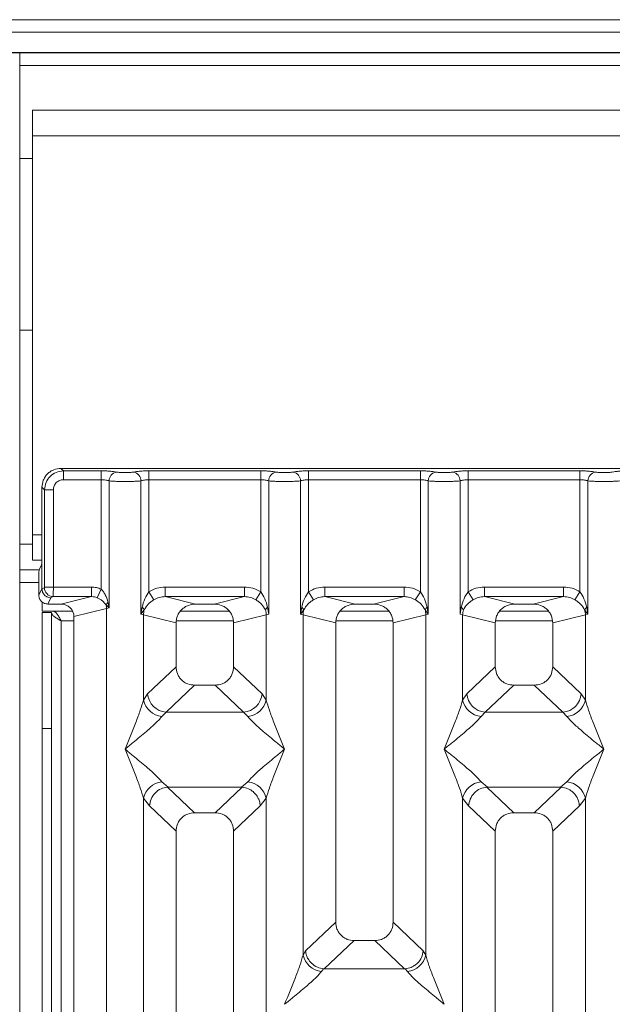
# Model space of a CAD drawing. Units: millimetres. Extents: x 5 to 425, y 5 to 292.
# Drawn here: x 44 to 52, y 115 to 128 of the extents above; entities that cross this region are included whole.
import ezdxf

# ---------------------------------------------------------------- set-up
doc = ezdxf.new("R2010")
doc.units = ezdxf.units.MM
doc.layers.add('BEMAßUNG', color=96, linetype='Continuous')
doc.styles.add('SLDTEXTSTYLE0', font='TXT', dxfattribs={"width": 0.75})
doc.dimstyles.new('SLDDIMSTYLE0', dxfattribs={"dimtxt": 3.5, "dimasz": 3.302, "dimexe": 0, "dimexo": 0.0625, "dimgap": 0.875, "dimtad": 1, "dimlfac": 12, "dimrnd": 1e-09, "dimzin": 12, "dimdsep": 46, "dimtxsty": 'SLDTEXTSTYLE0', "dimsah": 1, "dimcen": 0.09, "dimadec": 0, "dimazin": 3, "dimtfac": 1, "dimtofl": 0, "dimtmove": 0, "dimatfit": 3, "dimfxl": 0, "dimfrac": 2, "dimtolj": 1, "dimtzin": 12, "dimarcsym": 0})

# ---------------------------------------------------------------- blocks, each defined once
blk = doc.blocks.new('_D_13')
at = {"layer": 'BEMAßUNG'}
for p, q in [((43.967, 122.076), (31.868, 122.076)), ((32.868, 122.076), (32.868, 74.159)), ((43.967, 74.159), (31.868, 74.159))]:
    blk.add_line(p, q, dxfattribs=at)
for points in [[(32.868, 122.076), (32.36, 118.774), (33.376, 118.774)], [(32.868, 74.159), (33.376, 77.461), (32.36, 77.461)]]:
    blk.add_solid(points, dxfattribs=at)
at = {"layer": 'BEMAßUNG', "insert": (28.356, 91.561), "char_height": 3.5, "attachment_point": 1, "rotation": 90, "style": 'SLDTEXTSTYLE0'}
blk.add_mtext('575', dxfattribs=at)

msp = doc.modelspace()

# ---------------------------------------------------------------- linework, layer by layer
at = {"color": 7, "linetype": 'Continuous', "lineweight": 15}
for p, q in [((205.76187, 127.93474), (40.01187, 127.93474)), ((205.76187, 127.77061), (40.01187, 127.77061)), ((206.09521, 127.50644), (39.67854, 127.50644)), ((206.09521, 127.50138), (39.67854, 127.50138)), ((44.42854, 127.50138), (44.42854, 74.75138)), ((44.59521, 126.41805), (44.59521, 126.75138)), ((122.59521, 126.75138), (44.59521, 126.75138)), ((122.59521, 126.41805), (44.59521, 126.41805)), ((44.59521, 126.41805), (44.59521, 121.20971)), ((44.59521, 126.12221), (44.42854, 126.12221)), ((44.42854, 123.88055), (44.59521, 123.88055)), ((52.89062, 122.07598), (44.96703, 122.07598)), ((44.96703, 122.07598), (44.99976, 122.04325)), ((44.99976, 122.04325), (45.49202, 122.04325)), ((44.99976, 121.92772), (44.99976, 122.04325)), ((45.49202, 122.04325), (45.49202, 121.92772)), ((46.11563, 122.04325), (47.57535, 122.04325)), ((46.11563, 121.92772), (46.11563, 122.04325)), ((47.57535, 122.04325), (47.57535, 121.92772)), ((48.19896, 122.04325), (49.65869, 122.04325)), ((48.19896, 122.04325), (48.19896, 121.92772)), ((49.65869, 122.04325), (49.65869, 121.92772)), ((50.2823, 122.04325), (51.74202, 122.04325)), ((50.2823, 122.04325), (50.2823, 121.92772)), ((51.74202, 122.04325), (51.74202, 121.92772)), ((45.49202, 121.92772), (44.99976, 121.92772)), ((45.49202, 120.49842), (45.49202, 121.92772)), ((45.59596, 121.91262), (45.59596, 120.2526)), ((46.01169, 120.1723), (46.01169, 121.91262)), ((46.11563, 121.92772), (46.11563, 120.46421)), ((46.11563, 121.92772), (47.57535, 121.92772)), ((47.57535, 120.46421), (47.57535, 121.92772)), ((47.67929, 121.91262), (47.67929, 120.1723)), ((48.09503, 120.1723), (48.09503, 121.91262)), ((48.19896, 121.92772), (48.19896, 120.46421)), ((48.19896, 121.92772), (49.65869, 121.92772)), ((49.65869, 120.46421), (49.65869, 121.92772)), ((49.76262, 121.91262), (49.76262, 120.1723)), ((50.17836, 120.1723), (50.17836, 121.91262)), ((50.2823, 121.92772), (50.2823, 120.46421)), ((50.2823, 121.92772), (51.74202, 121.92772)), ((51.74202, 120.46421), (51.74202, 121.92772)), ((51.84596, 121.91262), (51.84596, 120.1723)), ((44.71946, 121.82841), (44.71946, 120.9816)), ((44.7522, 121.79568), (44.71946, 121.82841)), ((44.86773, 121.79568), (44.7522, 121.79568)), ((44.7522, 120.52588), (44.7522, 121.79568)), ((44.86773, 121.79568), (44.86773, 120.52588)), ((44.59521, 120.87638), (44.59521, 121.20971)), ((44.59521, 120.87638), (44.71808, 120.87638)), ((44.71946, 120.50267), (44.71946, 120.9816)), ((44.68211, 120.75138), (44.42854, 120.75138)), ((44.71405, 120.81534), (44.68211, 120.75138)), ((44.67872, 120.42109), (44.67872, 120.64747)), ((44.67872, 120.42109), (44.71946, 120.50267)), ((44.71947, 120.50182), (44.71946, 120.50267)), ((44.75111, 120.51757), (44.71947, 120.50182)), ((44.7522, 120.52588), (44.86773, 120.52588)), ((44.86773, 120.52588), (45.36422, 120.52588)), ((45.36422, 120.52588), (45.36422, 120.40118)), ((45.49202, 120.49842), (45.44118, 120.38645)), ((46.32846, 120.52588), (47.36252, 120.52588)), ((46.32846, 120.52588), (46.32846, 120.40118)), ((47.36252, 120.40118), (47.36252, 120.52588)), ((48.41179, 120.52588), (49.44586, 120.52588)), ((48.41179, 120.52588), (48.41179, 120.40118)), ((49.44586, 120.40118), (49.44586, 120.52588)), ((50.49513, 120.52588), (51.52919, 120.52588)), ((50.49513, 120.52588), (50.49513, 120.40118)), ((51.52919, 120.40118), (51.52919, 120.52588)), ((44.83585, 120.38586), (44.79518, 120.30442)), ((44.86664, 120.40118), (44.83585, 120.38586)), ((45.36422, 120.40118), (44.86664, 120.40118)), ((44.9671, 120.30442), (45.36422, 120.40118)), ((46.18158, 120.36129), (46.11563, 120.46421)), ((46.32846, 120.40118), (46.72558, 120.30442)), ((46.32846, 120.40118), (47.36252, 120.40118)), ((46.9654, 120.30442), (47.36252, 120.40118)), ((47.50941, 120.36129), (47.57535, 120.46421)), ((48.19896, 120.46421), (48.26491, 120.36129)), ((48.41179, 120.40118), (48.80891, 120.30442)), ((48.41179, 120.40118), (49.44586, 120.40118)), ((49.04874, 120.30442), (49.44586, 120.40118)), ((49.59274, 120.36129), (49.65869, 120.46421)), ((50.2823, 120.46421), (50.34824, 120.36129)), ((50.49513, 120.40118), (50.89225, 120.30442)), ((50.49513, 120.40118), (51.52919, 120.40118)), ((51.13207, 120.30442), (51.52919, 120.40118)), ((51.67607, 120.36129), (51.74202, 120.46421)), ((44.72021, 120.33471), (44.72021, 120.20971)), ((44.9671, 120.30442), (44.79518, 120.30442)), ((45.13716, 120.14057), (45.56353, 120.24445)), ((45.55556, 120.29326), (45.59596, 120.2526)), ((45.59596, 120.2526), (45.56353, 120.24445)), ((45.56353, 120.24445), (45.56353, 98.93772)), ((45.59596, 120.2526), (45.58088, 120.32987)), ((46.02713, 120.26145), (46.01169, 120.1723)), ((46.01169, 120.1723), (46.0539, 120.22848)), ((46.9654, 120.30442), (46.72558, 120.30442)), ((47.67929, 120.1723), (47.66385, 120.26145)), ((48.11047, 120.26145), (48.09503, 120.1723)), ((48.09503, 120.1723), (48.13723, 120.22848)), ((49.04874, 120.30442), (48.80891, 120.30442)), ((49.72042, 120.22848), (49.76262, 120.1723)), ((49.76262, 120.1723), (49.74718, 120.26145)), ((50.1938, 120.26145), (50.17836, 120.1723)), ((51.13207, 120.30442), (50.89225, 120.30442)), ((51.80375, 120.22848), (51.84596, 120.1723)), ((51.84596, 120.1723), (51.83052, 120.26145)), ((44.72021, 120.20971), (45.12147, 120.20971)), ((44.72021, 120.19305), (44.84521, 120.19305)), ((44.72021, 118.6775), (44.72021, 120.19305)), ((44.84521, 120.19305), (44.84521, 118.6775)), ((45.13716, 98.93772), (45.13716, 120.14057)), ((46.04412, 120.16252), (46.01169, 120.1723)), ((46.04412, 119.05119), (46.04412, 120.16252)), ((46.04412, 120.16252), (46.47049, 120.05864)), ((47.16544, 120.20971), (46.52554, 120.20971)), ((47.64686, 120.16252), (47.22049, 120.05864)), ((47.67929, 120.1723), (47.64686, 120.16252)), ((47.64686, 120.16252), (47.64686, 119.05119)), ((48.12746, 120.16252), (48.09503, 120.1723)), ((48.12746, 115.71997), (48.12746, 120.16252)), ((48.12746, 120.16252), (48.55382, 120.05864)), ((49.24877, 120.20971), (48.60888, 120.20971)), ((49.30382, 120.05864), (49.73019, 120.16252)), ((49.76262, 120.1723), (49.73019, 120.16252)), ((49.73019, 120.16252), (49.73019, 115.71997)), ((50.21079, 120.16252), (50.17836, 120.1723)), ((50.21079, 119.05119), (50.21079, 120.16252)), ((50.21079, 120.16252), (50.63716, 120.05864)), ((51.3321, 120.20971), (50.69221, 120.20971)), ((51.38716, 120.05864), (51.81353, 120.16252)), ((51.84596, 120.1723), (51.81353, 120.16252)), ((51.81353, 120.16252), (51.81353, 119.05119)), ((46.47049, 120.05864), (46.47049, 119.48528)), ((47.22049, 119.48528), (47.22049, 120.05864)), ((48.55382, 120.05864), (48.55382, 116.14944)), ((49.30382, 116.14944), (49.30382, 120.05864)), ((50.63716, 120.05864), (50.63716, 119.48528)), ((51.38716, 119.48528), (51.38716, 120.05864)), ((46.47049, 119.48528), (46.09894, 119.133)), ((47.59204, 119.133), (47.22049, 119.48528)), ((50.63716, 119.48528), (50.26561, 119.133)), ((51.75871, 119.133), (51.38716, 119.48528)), ((46.71175, 119.24495), (46.33924, 118.89177)), ((46.71175, 119.24495), (46.97924, 119.24495)), ((47.35174, 118.89177), (46.97924, 119.24495)), ((50.87841, 119.24495), (50.50591, 118.89177)), ((50.87841, 119.24495), (51.1459, 119.24495)), ((51.51841, 118.89177), (51.1459, 119.24495)), ((46.09894, 119.133), (46.04412, 119.05119)), ((47.59204, 119.133), (47.64686, 119.05119)), ((50.26561, 119.133), (50.21079, 119.05119)), ((51.81353, 119.05119), (51.75871, 119.133)), ((46.33924, 118.89177), (46.28442, 118.83723)), ((47.35174, 118.89177), (46.33924, 118.89177)), ((47.40656, 118.83723), (47.35174, 118.89177)), ((50.50591, 118.89177), (50.45109, 118.83723)), ((50.50591, 118.89177), (51.51841, 118.89177)), ((51.57323, 118.83723), (51.51841, 118.89177)), ((44.84521, 118.6775), (44.72021, 118.6775)), ((44.72021, 86.66805), (44.72021, 118.6775)), ((44.84521, 86.66805), (44.84521, 118.6775)), ((46.28442, 117.98139), (46.36739, 117.91367)), ((46.36739, 117.91367), (46.35835, 117.91336)), ((46.35835, 117.91336), (46.71175, 117.57829)), ((46.36739, 117.91367), (47.32359, 117.91367)), ((46.97924, 117.57829), (47.33264, 117.91336)), ((47.32359, 117.91367), (47.40656, 117.98139)), ((47.33264, 117.91336), (47.32359, 117.91367)), ((50.45109, 117.98139), (50.53406, 117.91367)), ((50.53406, 117.91367), (50.52501, 117.91336)), ((50.52501, 117.91336), (50.87841, 117.57829)), ((50.53406, 117.91367), (51.49026, 117.91367)), ((51.1459, 117.57829), (51.4993, 117.91336)), ((51.49026, 117.91367), (51.57323, 117.98139)), ((51.4993, 117.91336), (51.49026, 117.91367)), ((46.04412, 104.83946), (46.04412, 117.76743)), ((46.04412, 117.76743), (46.12187, 117.6685)), ((46.12187, 117.6685), (46.47049, 117.33796)), ((47.56911, 117.6685), (47.22049, 117.33796)), ((47.64686, 117.76743), (47.56911, 117.6685)), ((47.64686, 117.76743), (47.64686, 104.83946)), ((50.21079, 104.83946), (50.21079, 117.76743)), ((50.21079, 117.76743), (50.28854, 117.6685)), ((50.28854, 117.6685), (50.63716, 117.33796)), ((51.38716, 117.33796), (51.73578, 117.6685)), ((51.73578, 117.6685), (51.81353, 117.76743)), ((51.81353, 117.76743), (51.81353, 104.83946)), ((46.97924, 117.57829), (46.71175, 117.57829)), ((51.1459, 117.57829), (50.87841, 117.57829)), ((46.47049, 117.33796), (46.47049, 98.93772)), ((47.22049, 98.93772), (47.22049, 117.33796)), ((50.63716, 117.33796), (50.63716, 98.93772)), ((51.38716, 98.93772), (51.38716, 117.33796)), ((48.55382, 116.14944), (48.16002, 115.77607)), ((49.69763, 115.77607), (49.30382, 116.14944)), ((48.40448, 115.53878), (48.79508, 115.90912)), ((48.79508, 115.90912), (49.06257, 115.90912)), ((49.45317, 115.53878), (49.06257, 115.90912)), ((48.16002, 115.77607), (48.12746, 115.71997)), ((49.73019, 115.71997), (49.69763, 115.77607)), ((48.39587, 115.53921), (48.36776, 115.50601)), ((48.40448, 115.53878), (48.39587, 115.53921)), ((49.45317, 115.53878), (48.40448, 115.53878)), ((49.46178, 115.53921), (49.45317, 115.53878)), ((49.48989, 115.50601), (49.46178, 115.53921))]:
    msp.add_line(p, q, dxfattribs=at)
at = {"color": 8, "linetype": 'Continuous', "lineweight": 15}
for p, q in [((44.42854, 127.33471), (122.76187, 127.33471)), ((44.59521, 121.20971), (44.71946, 121.20971)), ((44.59521, 121.08471), (44.42854, 121.08471)), ((44.42854, 120.58471), (44.67872, 120.58471)), ((44.97021, 120.08471), (45.13716, 120.08471)), ((44.97021, 86.66805), (44.97021, 120.08471)), ((46.47561, 120.08471), (47.21537, 120.08471)), ((48.55895, 120.08471), (49.2987, 120.08471)), ((50.64228, 120.08471), (51.38204, 120.08471))]:
    msp.add_line(p, q, dxfattribs=at)
at = {"color": 7, "linetype": 'Continuous', "lineweight": 15}
for centre, radius, start, end in [((45.71441, 121.91165), 0.11846, 100.432612, 179.530331), ((45.89324, 121.91165), 0.11846, 0.469668, 79.567387), ((47.79775, 121.91165), 0.11846, 100.432612, 179.530331), ((47.97657, 121.91165), 0.11846, 0.469668, 79.567387), ((49.88108, 121.91165), 0.11846, 100.432612, 179.530331), ((50.0599, 121.91165), 0.11846, 0.469668, 79.567387), ((51.96441, 121.91165), 0.11846, 100.432612, 179.530331), ((44.8684, 120.51846), 0.1173, 180.439313, 269.1401), ((45.63517, 120.26526), 0.08439, 130.041819, 160.622968), ((45.38999, 120.2412), 0.17356, 1.073031, 17.454667), ((45.97731, 120.19366), 0.08413, 24.443447, 53.686137), ((46.30436, 120.15765), 0.26028, 164.210815, 178.928124), ((47.71367, 120.19366), 0.08413, 126.313862, 155.556552), ((47.38662, 120.15765), 0.26028, 1.071875, 15.789184), ((48.06065, 120.19366), 0.08413, 24.443447, 53.686137), ((48.3877, 120.15765), 0.26028, 164.210815, 178.928124), ((49.797, 120.19366), 0.08413, 126.313862, 155.556552), ((49.46995, 120.15765), 0.26028, 1.071875, 15.789184), ((50.14398, 120.19366), 0.08413, 24.443447, 53.686137), ((50.47103, 120.15765), 0.26028, 164.210815, 178.928124), ((51.88034, 120.19366), 0.08413, 126.313862, 155.556552), ((51.55329, 120.15765), 0.26028, 1.071875, 15.789184), ((46.36139, 119.15414), 0.2633, 184.604772, 265.174088), ((47.32959, 119.15414), 0.2633, 274.825911, 355.395227), ((50.52806, 119.15414), 0.2633, 184.604772, 265.174088), ((51.49626, 119.15414), 0.2633, 274.825911, 355.395227), ((46.31262, 119.11082), 0.27504, 192.520907, 264.116011), ((47.37836, 119.11082), 0.27504, 275.883988, 347.479092), ((50.47929, 119.11082), 0.27504, 192.520907, 264.116011), ((51.54503, 119.11082), 0.27504, 275.883991, 347.479092), ((46.31262, 117.70781), 0.27504, 95.884014, 167.479093), ((47.37836, 117.70781), 0.27504, 12.52093, 84.116009), ((50.47929, 117.70781), 0.27504, 95.884014, 167.479093), ((51.54503, 117.70781), 0.27504, 12.52093, 84.116009), ((48.39595, 115.7796), 0.27504, 192.520907, 264.116011), ((49.4617, 115.7796), 0.27504, 275.883994, 347.479092)]:
    msp.add_arc(centre, radius, start, end, dxfattribs=at)
msp.add_ellipse((44.96376, 120.13735), major_axis=(0.16885, 0.04114), ratio=0.95903453, start_param=6.05363291, end_param=7.60518516, dxfattribs=at)
for points, knots in [([(44.96703, 122.07598), (44.93575, 122.07269), (44.88757, 122.06762), (44.82977, 122.03688), (44.79047, 122.00502), (44.75858, 121.9657), (44.72783, 121.9079), (44.72276, 121.8597), (44.71946, 121.82841)], [0, 0, 0, 0, 0.24034456, 0.37016672, 0.50000008, 0.62961069, 0.75965544, 1, 1, 1, 1]), ([(44.99976, 122.04325), (44.96657, 122.0391), (44.90194, 122.03102), (44.82152, 121.97393), (44.76443, 121.89351), (44.75635, 121.82887), (44.7522, 121.79568)], [0, 0, 0, 0, 0.25677149, 0.5, 0.74323406, 1, 1, 1, 1]), ([(45.69296, 122.02815), (45.68081, 122.03035), (45.65655, 122.03475), (45.607, 122.0395), (45.5514, 122.04266), (45.51181, 122.04305), (45.49202, 122.04325)], [0, 0, 0, 0, 0.25076331, 0.50093377, 0.75060782, 1, 1, 1, 1]), ([(45.91469, 122.02815), (45.908, 122.02693), (45.89466, 122.0245), (45.86722, 122.02189), (45.83661, 122.02018), (45.80381, 122.01964), (45.77103, 122.02019), (45.74041, 122.02189), (45.71299, 122.0245), (45.69965, 122.02694), (45.69296, 122.02815)], [0, 0, 0, 0, 0.12551757, 0.25046644, 0.37539508, 0.5000028, 0.62478839, 0.74953916, 0.87457473, 1, 1, 1, 1]), ([(45.91469, 122.02815), (45.92684, 122.03035), (45.9511, 122.03475), (46.00065, 122.0395), (46.05625, 122.04266), (46.09584, 122.04305), (46.11563, 122.04325)], [0, 0, 0, 0, 0.25076331, 0.50093377, 0.75060782, 1, 1, 1, 1]), ([(47.57535, 122.04325), (47.59514, 122.04305), (47.63474, 122.04266), (47.69033, 122.0395), (47.73988, 122.03475), (47.76415, 122.03035), (47.77629, 122.02815)], [0, 0, 0, 0, 0.249392178, 0.499066231, 0.74923669, 1, 1, 1, 1]), ([(47.77629, 122.02815), (47.78298, 122.02694), (47.79633, 122.0245), (47.82374, 122.02189), (47.85436, 122.02019), (47.88714, 122.01964), (47.91994, 122.02018), (47.95055, 122.02189), (47.97799, 122.0245), (47.99133, 122.02693), (47.99802, 122.02815)], [0, 0, 0, 0, 0.125425267, 0.250460843, 0.375211606, 0.499997201, 0.624604917, 0.749533562, 0.874482428, 1, 1, 1, 1]), ([(47.99802, 122.02815), (48.01017, 122.03035), (48.03443, 122.03475), (48.08398, 122.0395), (48.13958, 122.04266), (48.17918, 122.04305), (48.19896, 122.04325)], [0, 0, 0, 0, 0.25076331, 0.500933769, 0.750607822, 1, 1, 1, 1]), ([(49.65869, 122.04325), (49.67847, 122.04305), (49.71807, 122.04266), (49.77367, 122.0395), (49.82322, 122.03475), (49.84748, 122.03035), (49.85963, 122.02815)], [0, 0, 0, 0, 0.24939218, 0.49906623, 0.74923669, 1, 1, 1, 1]), ([(49.85963, 122.02815), (49.86631, 122.02694), (49.87966, 122.0245), (49.90707, 122.02189), (49.93769, 122.02019), (49.97048, 122.01964), (50.00328, 122.02018), (50.03389, 122.02189), (50.06132, 122.0245), (50.07467, 122.02693), (50.08136, 122.02815)], [0, 0, 0, 0, 0.12542527, 0.25046084, 0.37521161, 0.4999972, 0.62460492, 0.74953356, 0.87448243, 1, 1, 1, 1]), ([(50.08136, 122.02815), (50.0935, 122.03035), (50.11777, 122.03475), (50.16731, 122.0395), (50.22291, 122.04266), (50.26251, 122.04305), (50.2823, 122.04325)], [0, 0, 0, 0, 0.25076331, 0.50093377, 0.75060782, 1, 1, 1, 1]), ([(51.74202, 122.04325), (51.7615, 122.04306), (51.8011, 122.04267), (51.85704, 122.03951), (51.90679, 122.03472), (51.93102, 122.03032), (51.94296, 122.02815)], [0, 0, 0, 0, 0.24559713, 0.49906633, 0.75304702, 1, 1, 1, 1]), ([(51.94296, 122.02815), (51.94965, 122.02694), (51.963, 122.02451), (51.9904, 122.02189), (52.02102, 122.02019), (52.05379, 122.01964), (52.0866, 122.02018), (52.11721, 122.02188), (52.14465, 122.0245), (52.15799, 122.02693), (52.16469, 122.02815)], [0, 0, 0, 0, 0.12546428, 0.25045561, 0.37512433, 0.49999458, 0.62452057, 0.74953356, 0.87435779, 1, 1, 1, 1]), ([(52.16469, 122.02815), (52.17684, 122.03035), (52.2011, 122.03475), (52.25065, 122.0395), (52.30625, 122.04266), (52.34584, 122.04305), (52.36563, 122.04325)], [0, 0, 0, 0, 0.25076331, 0.50093377, 0.75060782, 1, 1, 1, 1]), ([(44.99976, 121.92772), (44.9824, 121.92576), (44.94776, 121.92185), (44.90404, 121.89141), (44.8736, 121.84768), (44.86969, 121.81305), (44.86773, 121.79568)], [0, 0, 0, 0, 0.25064951, 0.5, 0.74935049, 1, 1, 1, 1]), ([(45.49202, 121.92772), (45.50215, 121.92752), (45.52267, 121.92712), (45.55112, 121.92402), (45.5769, 121.91926), (45.58943, 121.91489), (45.59596, 121.91262)], [0, 0, 0, 0, 0.245206876, 0.496561615, 0.737852789, 1, 1, 1, 1]), ([(45.80382, 121.90429), (45.78472, 121.9044), (45.74561, 121.90461), (45.68901, 121.90627), (45.63587, 121.90883), (45.60945, 121.91134), (45.59596, 121.91262)], [0, 0, 0, 0, 0.23324586, 0.47762454, 0.73319306, 1, 1, 1, 1]), ([(45.80382, 121.90429), (45.82293, 121.9044), (45.86204, 121.90461), (45.91864, 121.90627), (45.97178, 121.90883), (45.9982, 121.91134), (46.01169, 121.91262)], [0, 0, 0, 0, 0.23324586, 0.47762454, 0.73319305, 1, 1, 1, 1]), ([(46.01169, 121.91262), (46.01822, 121.91489), (46.03075, 121.91926), (46.05652, 121.92402), (46.08497, 121.92712), (46.1055, 121.92752), (46.11563, 121.92772)], [0, 0, 0, 0, 0.26211157, 0.5034383, 0.75476357, 1, 1, 1, 1]), ([(47.57535, 121.92772), (47.58549, 121.92752), (47.60601, 121.92712), (47.63446, 121.92402), (47.66023, 121.91926), (47.67276, 121.91489), (47.67929, 121.91262)], [0, 0, 0, 0, 0.245206876, 0.496561615, 0.73785279, 1, 1, 1, 1]), ([(47.67929, 121.91262), (47.69278, 121.91134), (47.7192, 121.90883), (47.77234, 121.90627), (47.82894, 121.90461), (47.86806, 121.9044), (47.88716, 121.90429)], [0, 0, 0, 0, 0.26680694, 0.52237545, 0.76675414, 1, 1, 1, 1]), ([(47.88716, 121.90429), (47.90626, 121.9044), (47.94537, 121.90461), (48.00198, 121.90627), (48.05512, 121.90883), (48.08153, 121.91134), (48.09503, 121.91262)], [0, 0, 0, 0, 0.23324586, 0.47762454, 0.73319306, 1, 1, 1, 1]), ([(48.09503, 121.91262), (48.10155, 121.91489), (48.11409, 121.91926), (48.13986, 121.92402), (48.16831, 121.92712), (48.18883, 121.92752), (48.19896, 121.92772)], [0, 0, 0, 0, 0.26211157, 0.5034383, 0.75476357, 1, 1, 1, 1]), ([(49.65869, 121.92772), (49.66882, 121.92752), (49.68934, 121.92712), (49.71779, 121.92402), (49.74356, 121.91926), (49.7561, 121.91489), (49.76262, 121.91262)], [0, 0, 0, 0, 0.24520688, 0.49656162, 0.73785279, 1, 1, 1, 1]), ([(49.76262, 121.91262), (49.77611, 121.91134), (49.80253, 121.90883), (49.85567, 121.90627), (49.91228, 121.90461), (49.95139, 121.9044), (49.97049, 121.90429)], [0, 0, 0, 0, 0.26680694, 0.52237546, 0.76675414, 1, 1, 1, 1]), ([(49.97049, 121.90429), (49.98959, 121.9044), (50.02871, 121.90461), (50.08531, 121.90627), (50.13845, 121.90883), (50.16487, 121.91134), (50.17836, 121.91262)], [0, 0, 0, 0, 0.23324586, 0.47762454, 0.73319305, 1, 1, 1, 1]), ([(50.17836, 121.91262), (50.18489, 121.91489), (50.19742, 121.91926), (50.22319, 121.92402), (50.25164, 121.92712), (50.27216, 121.92752), (50.2823, 121.92772)], [0, 0, 0, 0, 0.26211157, 0.5034383, 0.75476357, 1, 1, 1, 1]), ([(51.74202, 121.92772), (51.75215, 121.92752), (51.77267, 121.92712), (51.80112, 121.92402), (51.8269, 121.91926), (51.83943, 121.91489), (51.84596, 121.91262)], [0, 0, 0, 0, 0.24520688, 0.49656162, 0.73785279, 1, 1, 1, 1]), ([(51.84596, 121.91262), (51.85945, 121.91134), (51.88587, 121.90883), (51.93901, 121.90627), (51.99561, 121.90461), (52.03472, 121.9044), (52.05382, 121.90429)], [0, 0, 0, 0, 0.26680438, 0.52237204, 0.76675157, 1, 1, 1, 1]), ([(52.05382, 121.90429), (52.07293, 121.9044), (52.11204, 121.90461), (52.16864, 121.90627), (52.22178, 121.90883), (52.2482, 121.91134), (52.26169, 121.91262)], [0, 0, 0, 0, 0.23324842, 0.47762796, 0.73319561, 1, 1, 1, 1]), ([(44.71946, 120.9816), (44.71938, 120.96128), (44.71922, 120.91962), (44.71807, 120.86783), (44.71663, 120.83674), (44.71529, 120.8202), (44.71448, 120.81702), (44.71405, 120.81534)], [0, 0, 0, 0, 0.243437073, 0.499181242, 0.716101563, 0.849777611, 1, 1, 1, 1]), ([(44.67872, 120.64747), (44.67877, 120.66016), (44.67887, 120.68621), (44.6796, 120.71858), (44.68049, 120.73826), (44.68134, 120.7485), (44.68185, 120.75042), (44.68211, 120.75138)], [0, 0, 0, 0, 0.24342473, 0.49916535, 0.71608327, 0.8579592, 1, 1, 1, 1]), ([(44.83585, 120.38586), (44.82646, 120.38658), (44.80889, 120.38791), (44.78034, 120.39878), (44.7564, 120.41572), (44.73849, 120.43778), (44.7238, 120.46464), (44.72118, 120.48709), (44.71947, 120.50182)], [0, 0, 0, 0, 0.15522031, 0.29049384, 0.50037956, 0.63079643, 0.75771534, 1, 1, 1, 1]), ([(44.75111, 120.51757), (44.75125, 120.51776), (44.75154, 120.51815), (44.7519, 120.52005), (44.75215, 120.5227), (44.75218, 120.5248), (44.7522, 120.52588)], [0, 0, 0, 0, 0.25406256, 0.49907825, 0.74258078, 1, 1, 1, 1]), ([(44.86773, 120.52588), (44.86771, 120.51309), (44.86768, 120.48564), (44.86746, 120.44597), (44.86718, 120.41922), (44.86689, 120.40498), (44.86673, 120.40247), (44.86664, 120.40118)], [0, 0, 0, 0, 0.20461612, 0.43926791, 0.70383542, 0.84813457, 1, 1, 1, 1]), ([(45.36422, 120.52588), (45.38634, 120.52474), (45.43042, 120.52247), (45.47154, 120.50642), (45.49202, 120.49842)], [0, 0, 0, 0, 0.50179401, 1, 1, 1, 1]), ([(45.58088, 120.32987), (45.57081, 120.36275), (45.55605, 120.41093), (45.52249, 120.46662), (45.50155, 120.48848), (45.49202, 120.49842)], [0, 0, 0, 0, 0.53948923, 0.79032399, 1, 1, 1, 1]), ([(46.11563, 120.46421), (46.14871, 120.48204), (46.21522, 120.51786), (46.29058, 120.5232), (46.32846, 120.52588)], [0, 0, 0, 0, 0.49741134, 1, 1, 1, 1]), ([(47.36252, 120.52588), (47.4004, 120.5232), (47.47577, 120.51786), (47.54227, 120.48204), (47.57535, 120.46421)], [0, 0, 0, 0, 0.50258866, 1, 1, 1, 1]), ([(48.19896, 120.46421), (48.23204, 120.48204), (48.29855, 120.51786), (48.37392, 120.5232), (48.41179, 120.52588)], [0, 0, 0, 0, 0.49741134, 1, 1, 1, 1]), ([(49.44586, 120.52588), (49.48373, 120.5232), (49.5591, 120.51786), (49.62561, 120.48204), (49.65869, 120.46421)], [0, 0, 0, 0, 0.502588662, 1, 1, 1, 1]), ([(50.2823, 120.46421), (50.31538, 120.48204), (50.38188, 120.51786), (50.45725, 120.5232), (50.49513, 120.52588)], [0, 0, 0, 0, 0.49741134, 1, 1, 1, 1]), ([(51.52919, 120.52588), (51.56707, 120.5232), (51.64243, 120.51786), (51.70894, 120.48204), (51.74202, 120.46421)], [0, 0, 0, 0, 0.50258866, 1, 1, 1, 1]), ([(44.79518, 120.30442), (44.77986, 120.30619), (44.74936, 120.30971), (44.71131, 120.33621), (44.68999, 120.36748), (44.68023, 120.39663), (44.67924, 120.41279), (44.67872, 120.42109)], [0, 0, 0, 0, 0.2507223, 0.49900544, 0.73439125, 0.8635385, 1, 1, 1, 1]), ([(45.36422, 120.40118), (45.37848, 120.40062), (45.40486, 120.39957), (45.42975, 120.39058), (45.44118, 120.38645)], [0, 0, 0, 0, 0.54071011, 1, 1, 1, 1]), ([(45.44118, 120.38645), (45.4532, 120.3807), (45.478, 120.36884), (45.51969, 120.33953), (45.54112, 120.31188), (45.55556, 120.29326)], [0, 0, 0, 0, 0.23499078, 0.48463943, 1, 1, 1, 1]), ([(46.11563, 120.46421), (46.0963, 120.43451), (46.05507, 120.37114), (46.03683, 120.29951), (46.02713, 120.26145)], [0, 0, 0, 0, 0.46878058, 1, 1, 1, 1]), ([(46.0539, 120.22848), (46.06973, 120.2537), (46.09337, 120.29135), (46.14038, 120.33372), (46.16803, 120.35222), (46.18158, 120.36129)], [0, 0, 0, 0, 0.50869396, 0.75925589, 1, 1, 1, 1]), ([(46.18158, 120.36129), (46.20443, 120.37299), (46.25064, 120.39666), (46.30233, 120.39966), (46.32846, 120.40118)], [0, 0, 0, 0, 0.4945789, 1, 1, 1, 1]), ([(47.36252, 120.40118), (47.38865, 120.39966), (47.44034, 120.39666), (47.48655, 120.37299), (47.50941, 120.36129)], [0, 0, 0, 0, 0.5054211, 1, 1, 1, 1]), ([(47.50941, 120.36129), (47.52302, 120.35218), (47.55064, 120.33369), (47.59763, 120.29131), (47.62123, 120.25372), (47.63708, 120.22848)], [0, 0, 0, 0, 0.2418433, 0.49090047, 1, 1, 1, 1]), ([(47.66385, 120.26145), (47.65415, 120.29954), (47.6359, 120.37117), (47.59467, 120.43454), (47.57535, 120.46421)], [0, 0, 0, 0, 0.53161976, 1, 1, 1, 1]), ([(48.19896, 120.46421), (48.17963, 120.43451), (48.1384, 120.37114), (48.12016, 120.29951), (48.11047, 120.26145)], [0, 0, 0, 0, 0.468780579, 1, 1, 1, 1]), ([(48.13723, 120.22848), (48.15307, 120.2537), (48.1767, 120.29135), (48.22371, 120.33372), (48.25136, 120.35222), (48.26491, 120.36129)], [0, 0, 0, 0, 0.50869396, 0.75925589, 1, 1, 1, 1]), ([(48.26491, 120.36129), (48.28776, 120.37299), (48.33397, 120.39666), (48.38567, 120.39966), (48.41179, 120.40118)], [0, 0, 0, 0, 0.4945789, 1, 1, 1, 1]), ([(49.44586, 120.40118), (49.47198, 120.39966), (49.52368, 120.39666), (49.56989, 120.37299), (49.59274, 120.36129)], [0, 0, 0, 0, 0.5054211, 1, 1, 1, 1]), ([(49.59274, 120.36129), (49.60635, 120.35218), (49.63397, 120.33369), (49.68097, 120.29131), (49.70457, 120.25372), (49.72042, 120.22848)], [0, 0, 0, 0, 0.241843295, 0.490900466, 1, 1, 1, 1]), ([(49.74718, 120.26145), (49.73748, 120.29954), (49.71924, 120.37117), (49.678, 120.43454), (49.65869, 120.46421)], [0, 0, 0, 0, 0.53161975, 1, 1, 1, 1]), ([(50.2823, 120.46421), (50.26297, 120.43451), (50.22174, 120.37114), (50.20349, 120.29951), (50.1938, 120.26145)], [0, 0, 0, 0, 0.46878058, 1, 1, 1, 1]), ([(50.22057, 120.22848), (50.2364, 120.2537), (50.26004, 120.29135), (50.30704, 120.33372), (50.33469, 120.35222), (50.34824, 120.36129)], [0, 0, 0, 0, 0.50869396, 0.75925589, 1, 1, 1, 1]), ([(50.34824, 120.36129), (50.3711, 120.37299), (50.41731, 120.39666), (50.469, 120.39966), (50.49513, 120.40118)], [0, 0, 0, 0, 0.4945789, 1, 1, 1, 1]), ([(51.52919, 120.40118), (51.55532, 120.39966), (51.60701, 120.39666), (51.65322, 120.37299), (51.67607, 120.36129)], [0, 0, 0, 0, 0.505421102, 1, 1, 1, 1]), ([(51.67607, 120.36129), (51.68968, 120.35218), (51.71731, 120.33369), (51.7643, 120.29131), (51.7879, 120.25372), (51.80375, 120.22848)], [0, 0, 0, 0, 0.2418433, 0.49090047, 1, 1, 1, 1]), ([(51.83052, 120.26145), (51.82082, 120.29954), (51.80257, 120.37117), (51.76133, 120.43454), (51.74202, 120.46421)], [0, 0, 0, 0, 0.53161976, 1, 1, 1, 1]), ([(46.72558, 120.30442), (46.69339, 120.30119), (46.64337, 120.29617), (46.58388, 120.26532), (46.54324, 120.23358), (46.51086, 120.19484), (46.47912, 120.1376), (46.47389, 120.08975), (46.47049, 120.05864)], [0, 0, 0, 0, 0.24449148, 0.3798681, 0.5060364, 0.63682123, 0.7638149, 1, 1, 1, 1]), ([(47.22049, 120.05864), (47.21709, 120.08975), (47.21186, 120.1376), (47.18013, 120.19484), (47.14775, 120.23358), (47.10711, 120.26532), (47.04761, 120.29617), (46.99759, 120.30119), (46.9654, 120.30442)], [0, 0, 0, 0, 0.2361851, 0.36316098, 0.4939636, 0.62011381, 0.75550852, 1, 1, 1, 1]), ([(48.80891, 120.30442), (48.77672, 120.30119), (48.72671, 120.29617), (48.66721, 120.26532), (48.62657, 120.23358), (48.59419, 120.19484), (48.56246, 120.1376), (48.55723, 120.08975), (48.55382, 120.05864)], [0, 0, 0, 0, 0.24449148, 0.3798681, 0.5060364, 0.63682123, 0.7638149, 1, 1, 1, 1]), ([(49.30382, 120.05864), (49.30042, 120.08975), (49.29519, 120.1376), (49.26346, 120.19484), (49.23108, 120.23358), (49.19044, 120.26532), (49.13095, 120.29617), (49.08093, 120.30119), (49.04874, 120.30442)], [0, 0, 0, 0, 0.2361851, 0.36316098, 0.4939636, 0.62011381, 0.75550852, 1, 1, 1, 1]), ([(50.89225, 120.30442), (50.86005, 120.30119), (50.81004, 120.29617), (50.75054, 120.26532), (50.70991, 120.23358), (50.67752, 120.19484), (50.64579, 120.1376), (50.64056, 120.08975), (50.63716, 120.05864)], [0, 0, 0, 0, 0.24449148, 0.3798681, 0.5060364, 0.63682123, 0.7638149, 1, 1, 1, 1]), ([(51.38716, 120.05864), (51.38376, 120.08975), (51.37853, 120.1376), (51.34679, 120.19484), (51.31441, 120.23358), (51.27378, 120.26532), (51.21428, 120.29617), (51.16426, 120.30119), (51.13207, 120.30442)], [0, 0, 0, 0, 0.2361851, 0.36316098, 0.4939636, 0.62011381, 0.75550852, 1, 1, 1, 1]), ([(44.86289, 120.20971), (44.87315, 120.20725), (44.8922, 120.20268), (44.91995, 120.17044), (44.94549, 120.13), (44.96222, 120.09934), (44.97021, 120.08471)], [0, 0, 0, 0, 0.28628581, 0.53145283, 0.77653179, 1, 1, 1, 1]), ([(46.47049, 119.48528), (46.4736, 119.45451), (46.47838, 119.40729), (46.50827, 119.351), (46.53889, 119.3131), (46.57695, 119.28259), (46.63348, 119.2528), (46.68087, 119.24805), (46.71175, 119.24495)], [0, 0, 0, 0, 0.24231578, 0.37184948, 0.4993661, 0.62673608, 0.75680956, 1, 1, 1, 1]), ([(46.97924, 119.24495), (47.01011, 119.24805), (47.0575, 119.2528), (47.11403, 119.28259), (47.15209, 119.3131), (47.18271, 119.351), (47.2126, 119.40729), (47.21738, 119.45451), (47.22049, 119.48528)], [0, 0, 0, 0, 0.24319044, 0.37324476, 0.5006339, 0.62813138, 0.75768422, 1, 1, 1, 1]), ([(50.63716, 119.48528), (50.64027, 119.45451), (50.64505, 119.40729), (50.67494, 119.351), (50.70555, 119.3131), (50.74362, 119.28259), (50.80014, 119.2528), (50.84753, 119.24805), (50.87841, 119.24495)], [0, 0, 0, 0, 0.24231578, 0.37184948, 0.4993661, 0.62673608, 0.75680956, 1, 1, 1, 1]), ([(51.1459, 119.24495), (51.17678, 119.24805), (51.22417, 119.2528), (51.2807, 119.28259), (51.31876, 119.3131), (51.34937, 119.351), (51.37927, 119.40729), (51.38405, 119.45451), (51.38716, 119.48528)], [0, 0, 0, 0, 0.24319044, 0.37324476, 0.5006339, 0.62813138, 0.75768422, 1, 1, 1, 1]), ([(45.80382, 118.40931), (45.85134, 118.52601), (45.9214, 118.69807), (46.00464, 118.91489), (46.03139, 119.00725), (46.04412, 119.05119)], [0, 0, 0, 0, 0.52490456, 0.7739775, 1, 1, 1, 1]), ([(47.64686, 119.05119), (47.65959, 119.00725), (47.68635, 118.91489), (47.76958, 118.69807), (47.83964, 118.52601), (47.88716, 118.40931)], [0, 0, 0, 0, 0.2260225, 0.47509544, 1, 1, 1, 1]), ([(49.97049, 118.40931), (50.01801, 118.52601), (50.08807, 118.69807), (50.1713, 118.91489), (50.19806, 119.00725), (50.21079, 119.05119)], [0, 0, 0, 0, 0.52490456, 0.7739775, 1, 1, 1, 1]), ([(51.81353, 119.05119), (51.82626, 119.00725), (51.85301, 118.91489), (51.93625, 118.69807), (52.00631, 118.52601), (52.05382, 118.40931)], [0, 0, 0, 0, 0.2260225, 0.47509544, 1, 1, 1, 1]), ([(46.28442, 118.83723), (46.27415, 118.82426), (46.2521, 118.79641), (46.20428, 118.74907), (46.14743, 118.69674), (46.07904, 118.63697), (45.99888, 118.56943), (45.90492, 118.49194), (45.83952, 118.43849), (45.80382, 118.40931)], [0, 0, 0, 0, 0.10776343, 0.23136021, 0.34730775, 0.47960301, 0.64336231, 0.80532245, 1, 1, 1, 1]), ([(47.88716, 118.40931), (47.85146, 118.43849), (47.78605, 118.49194), (47.69213, 118.56942), (47.61183, 118.63701), (47.54387, 118.69662), (47.46895, 118.76462), (47.43148, 118.80823), (47.40656, 118.83723)], [0, 0, 0, 0, 0.1948854, 0.35701986, 0.52096182, 0.65339518, 0.76947405, 1, 1, 1, 1]), ([(50.45109, 118.83723), (50.44082, 118.82426), (50.41876, 118.79641), (50.37095, 118.74907), (50.31409, 118.69674), (50.2457, 118.63697), (50.16555, 118.56943), (50.07159, 118.49194), (50.00619, 118.43849), (49.97049, 118.40931)], [0, 0, 0, 0, 0.10776343, 0.23136021, 0.34730775, 0.47960301, 0.64336231, 0.80532245, 1, 1, 1, 1]), ([(52.05382, 118.40931), (52.01812, 118.43849), (51.95272, 118.49194), (51.8588, 118.56942), (51.7785, 118.63701), (51.71054, 118.69662), (51.63561, 118.76462), (51.59815, 118.80823), (51.57323, 118.83723)], [0, 0, 0, 0, 0.1948854, 0.35701986, 0.52096182, 0.65339518, 0.76947405, 1, 1, 1, 1]), ([(46.04412, 117.76743), (46.03139, 117.81137), (46.00464, 117.90373), (45.9214, 118.12056), (45.85134, 118.29262), (45.80382, 118.40931)], [0, 0, 0, 0, 0.2260225, 0.47509544, 1, 1, 1, 1]), ([(45.80382, 118.40931), (45.83953, 118.38014), (45.90493, 118.32669), (45.99885, 118.24921), (46.07915, 118.18161), (46.14711, 118.12201), (46.22203, 118.05401), (46.2595, 118.0104), (46.28442, 117.98139)], [0, 0, 0, 0, 0.19488537, 0.35701985, 0.52096182, 0.65339518, 0.76947405, 1, 1, 1, 1]), ([(47.40656, 117.98139), (47.41683, 117.99437), (47.43889, 118.02222), (47.4867, 118.06955), (47.54356, 118.12189), (47.61195, 118.18165), (47.6921, 118.24919), (47.78606, 118.32669), (47.85146, 118.38014), (47.88716, 118.40931)], [0, 0, 0, 0, 0.10776343, 0.23136021, 0.34730775, 0.47960301, 0.64336231, 0.80532242, 1, 1, 1, 1]), ([(47.88716, 118.40931), (47.83964, 118.29262), (47.76958, 118.12056), (47.68635, 117.90373), (47.65959, 117.81137), (47.64686, 117.76743)], [0, 0, 0, 0, 0.524904559, 0.773977498, 1, 1, 1, 1]), ([(50.21079, 117.76743), (50.19806, 117.81137), (50.1713, 117.90373), (50.08807, 118.12056), (50.01801, 118.29262), (49.97049, 118.40931)], [0, 0, 0, 0, 0.226022499, 0.475095439, 1, 1, 1, 1]), ([(49.97049, 118.40931), (50.00619, 118.38014), (50.0716, 118.32669), (50.16551, 118.24921), (50.24582, 118.18161), (50.31378, 118.12201), (50.3887, 118.05401), (50.42617, 118.0104), (50.45109, 117.98139)], [0, 0, 0, 0, 0.19488537, 0.35701985, 0.52096182, 0.65339518, 0.76947405, 1, 1, 1, 1]), ([(51.57323, 117.98139), (51.5835, 117.99437), (51.60555, 118.02222), (51.65337, 118.06955), (51.71022, 118.12189), (51.77861, 118.18165), (51.85877, 118.24919), (51.95273, 118.32669), (52.01813, 118.38014), (52.05382, 118.40931)], [0, 0, 0, 0, 0.10776343, 0.23136021, 0.34730775, 0.47960301, 0.64336231, 0.80532242, 1, 1, 1, 1]), ([(52.05382, 118.40931), (52.00631, 118.29262), (51.93625, 118.12056), (51.85301, 117.90373), (51.82626, 117.81137), (51.81353, 117.76743)], [0, 0, 0, 0, 0.52490456, 0.7739775, 1, 1, 1, 1]), ([(46.35835, 117.91336), (46.32977, 117.90819), (46.26976, 117.89734), (46.19286, 117.84038), (46.13693, 117.76047), (46.12689, 117.69918), (46.12187, 117.6685)], [0, 0, 0, 0, 0.2380044, 0.49984186, 0.74963303, 1, 1, 1, 1]), ([(47.56911, 117.6685), (47.56642, 117.68946), (47.5615, 117.72763), (47.53623, 117.78514), (47.50078, 117.83375), (47.45701, 117.8702), (47.40305, 117.90111), (47.36063, 117.90849), (47.33264, 117.91336)], [0, 0, 0, 0, 0.17118369, 0.31174897, 0.50028854, 0.64786307, 0.76766654, 1, 1, 1, 1]), ([(50.52501, 117.91336), (50.49644, 117.90819), (50.43642, 117.89734), (50.35953, 117.84038), (50.3036, 117.76047), (50.29356, 117.69918), (50.28854, 117.6685)], [0, 0, 0, 0, 0.238002447, 0.499841857, 0.749633027, 1, 1, 1, 1]), ([(51.73578, 117.6685), (51.73308, 117.68946), (51.72817, 117.72763), (51.7029, 117.78513), (51.66745, 117.83375), (51.62368, 117.8702), (51.56972, 117.90111), (51.52729, 117.90849), (51.4993, 117.91336)], [0, 0, 0, 0, 0.17118327, 0.31174841, 0.50028854, 0.64786307, 0.7676665, 1, 1, 1, 1]), ([(46.71175, 117.57829), (46.68087, 117.57519), (46.63348, 117.57044), (46.57695, 117.54065), (46.53889, 117.51014), (46.50827, 117.47224), (46.47838, 117.41595), (46.4736, 117.36873), (46.47049, 117.33796)], [0, 0, 0, 0, 0.24319044, 0.37324476, 0.5006339, 0.62813138, 0.75768422, 1, 1, 1, 1]), ([(47.22049, 117.33796), (47.21738, 117.36873), (47.2126, 117.41595), (47.18271, 117.47224), (47.1521, 117.51014), (47.11403, 117.54065), (47.05751, 117.57044), (47.01011, 117.57519), (46.97924, 117.57829)], [0, 0, 0, 0, 0.24231578, 0.37184948, 0.4993661, 0.62673608, 0.75680956, 1, 1, 1, 1]), ([(50.87841, 117.57829), (50.84753, 117.57519), (50.80015, 117.57044), (50.74362, 117.54065), (50.70556, 117.51014), (50.67494, 117.47224), (50.64505, 117.41595), (50.64027, 117.36873), (50.63716, 117.33796)], [0, 0, 0, 0, 0.24319044, 0.37324476, 0.5006339, 0.62813138, 0.75768422, 1, 1, 1, 1]), ([(51.38716, 117.33796), (51.38405, 117.36873), (51.37927, 117.41595), (51.34938, 117.47224), (51.31876, 117.51014), (51.2807, 117.54065), (51.22417, 117.57044), (51.17678, 117.57519), (51.1459, 117.57829)], [0, 0, 0, 0, 0.24231578, 0.37184948, 0.4993661, 0.62673608, 0.75680956, 1, 1, 1, 1]), ([(48.55382, 116.14944), (48.55694, 116.11868), (48.56171, 116.07146), (48.59161, 116.01517), (48.62222, 115.97727), (48.66028, 115.94675), (48.71681, 115.91697), (48.7642, 115.91222), (48.79508, 115.90912)], [0, 0, 0, 0, 0.24231578, 0.37184948, 0.4993661, 0.62673608, 0.75680956, 1, 1, 1, 1]), ([(49.06257, 115.90912), (49.09345, 115.91222), (49.14084, 115.91697), (49.19736, 115.94675), (49.23543, 115.97727), (49.26604, 116.01516), (49.29594, 116.07146), (49.30071, 116.11868), (49.30382, 116.14944)], [0, 0, 0, 0, 0.24319044, 0.37324476, 0.5006339, 0.62813138, 0.75768422, 1, 1, 1, 1]), ([(47.88716, 115.07809), (47.93467, 115.19478), (48.00473, 115.36685), (48.08797, 115.58367), (48.11473, 115.67603), (48.12746, 115.71997)], [0, 0, 0, 0, 0.52490456, 0.7739775, 1, 1, 1, 1]), ([(48.39587, 115.53921), (48.36863, 115.54474), (48.30992, 115.55666), (48.23946, 115.60735), (48.19513, 115.66487), (48.1691, 115.71967), (48.16324, 115.75606), (48.16002, 115.77607)], [0, 0, 0, 0, 0.23166653, 0.49914132, 0.68665794, 0.82768895, 1, 1, 1, 1]), ([(49.69763, 115.77607), (49.69194, 115.74698), (49.68058, 115.68885), (49.63257, 115.62327), (49.58303, 115.58266), (49.52958, 115.55255), (49.48818, 115.54441), (49.46178, 115.53921)], [0, 0, 0, 0, 0.24989922, 0.49943127, 0.64822397, 0.77566331, 1, 1, 1, 1]), ([(49.73019, 115.71997), (49.74292, 115.67603), (49.76968, 115.58367), (49.85292, 115.36685), (49.92298, 115.19478), (49.97049, 115.07809)], [0, 0, 0, 0, 0.2260225, 0.47509544, 1, 1, 1, 1]), ([(48.36776, 115.50601), (48.35748, 115.49304), (48.33543, 115.46519), (48.28761, 115.41785), (48.23076, 115.36551), (48.16237, 115.30575), (48.08222, 115.23821), (47.98825, 115.16072), (47.92286, 115.10727), (47.88716, 115.07809)], [0, 0, 0, 0, 0.10776339, 0.23136021, 0.34730775, 0.47960301, 0.64336231, 0.80532246, 1, 1, 1, 1]), ([(49.97049, 115.07809), (49.93479, 115.10727), (49.86939, 115.16072), (49.77547, 115.2382), (49.69517, 115.30579), (49.62721, 115.3654), (49.55228, 115.4334), (49.51481, 115.47701), (49.48989, 115.50601)], [0, 0, 0, 0, 0.19488538, 0.35701986, 0.52096182, 0.65339518, 0.76947405, 1, 1, 1, 1])]:
    msp.add_open_spline(points, degree=3, knots=knots, dxfattribs=at)
msp.add_open_spline([(44.97021, 120.08471), (44.95383, 120.09366), (44.92107, 120.11154), (44.87975, 120.13837), (44.85085, 120.1652), (44.84709, 120.18309), (44.84521, 120.19203)], degree=3, dxfattribs=at)

# ---------------------------------------------------------------- dimensions: what is measured, and where the dimension line sits
at = {"layer": 'BEMAßUNG'}
dim = msp.add_linear_dim(base=(32.86821, 74.15931), p1=(44.96703, 122.07598), p2=(44.96703, 74.15931), angle=89.999999, text='575', dimstyle='SLDDIMSTYLE0', dxfattribs=at)
dim.commit()
dim.dimension.update_dxf_attribs({"geometry": '_D_13', "text_midpoint": (32.86821, 95.44062), "dimtype": 160})

doc.saveas('drawing.dxf')
